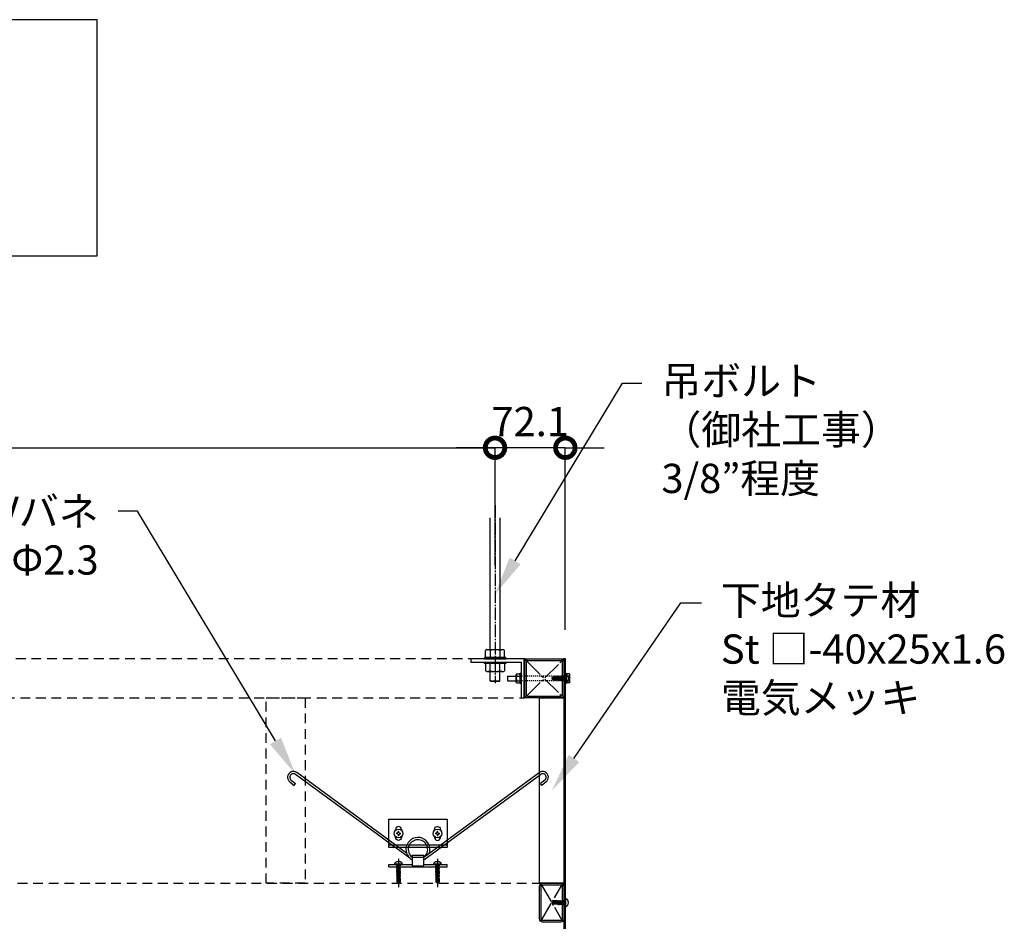
# Model space of a CAD drawing. Units: millimetres. Extents: x -76209 to 88901, y -4041 to 27289.
# Drawn here: x -71388 to -70378, y 11184 to 12109 of the extents above; entities that cross this region are included whole.
import ezdxf
from ezdxf import colors
from ezdxf.entities.mleader import LeaderData, LeaderLine
from ezdxf.math import Vec2, Vec3

# ---------------------------------------------------------------- set-up
doc = ezdxf.new("R2010")
doc.units = ezdxf.units.MM
for name, pattern in [('CENTER', [17.5, 13, -1.5, 1.5, -1.5]), ('DASHED', [3.2, 2, -1.2]), ('DOT', [2, 1, -1])]:
    doc.linetypes.add(name, pattern=pattern)
for name, color, linetype in [('(tony-バネ類', 6, 'Continuous'), ('(tony-フレーム26ミニ金物', 41, 'Continuous'), ('(tony-下地材', 7, 'Continuous'), ('(tony-吊ボルト01', 1, 'Continuous'), ('(tony-寸法', 4, 'Continuous'), ('(tony-設備ボックス', 7, 'Continuous'), ('NOTE_1', 7, 'Continuous'), ('tony-ビス', 8, 'Continuous')]:
    doc.layers.add(name, color=color, linetype=linetype)
doc.layers.add('(tony-仮想線', color=30, linetype='Continuous', plot=False)
doc.styles.add('MSgotic', font='txt', dxfattribs={"width": 0.9})
doc.dimstyles.new('tony_1_10big', dxfattribs={"dimscale": 10, "dimtxt": 3, "dimasz": 4, "dimexe": 0, "dimexo": 3, "dimgap": 0.8, "dimtad": 1, "dimdec": 1, "dimzin": 9, "dimdsep": 46, "dimlunit": 6, "dimtxsty": 'MSgotic', "dimblk": 'DOTSMALL', "dimcen": 2.5, "dimclrd": 4, "dimclre": 4, "dimclrt": 4, "dimadec": 1, "dimazin": 3, "dimtfac": 1, "dimtdec": 1, "dimtix": 1, "dimtmove": 2, "dimatfit": 3, "dimldrblk": 'OPEN30', "dimfxl": 1, "dimtfill": 1, "dimarcsym": 2})

# ---------------------------------------------------------------- blocks, each defined once
blk = doc.blocks.new('_DotSmall')
at = {"color": 0, "linetype": 'Continuous', "const_width": 0.5}
blk.add_lwpolyline([(-0.0625, 0, 1), (0.0625, 0, 1)], format="xyb", close=True, dxfattribs=at)
blk = doc.blocks.new('*D110')
at = {"layer": '(tony-寸法', "color": 4, "lineweight": -2, "ltscale": 10, "transparency": 16777216}
for p, q in [((-72589.6, 11579.1), (-72589.6, 11669.8)), ((-72589.6, 11669.8), (-70900.6, 11669.8)), ((-70900.6, 11549.5), (-70900.6, 11669.8))]:
    blk.add_line(p, q, dxfattribs=at)
at = {"layer": 'Defpoints', "color": 0, "ltscale": 10, "transparency": 16777216}
for p in [(-70900.6, 11669.8), (-72589.6, 11549.1), (-70900.6, 11519.5)]:
    blk.add_point(p, dxfattribs=at)
at = {"layer": '(tony-寸法', "color": 4, "lineweight": -2, "ltscale": 10, "transparency": 16777216, "xscale": 40, "yscale": 40, "zscale": 40, "rotation": 180}
blk.add_blockref('_DotSmall', (-72589.6, 11669.8), dxfattribs=at)
at = {"layer": '(tony-寸法', "color": 4, "lineweight": -2, "ltscale": 10, "transparency": 16777216, "xscale": 40, "yscale": 40, "zscale": 40}
blk.add_blockref('_DotSmall', (-70900.6, 11669.8), dxfattribs=at)
at = {"layer": '(tony-寸法', "color": 4, "ltscale": 10, "transparency": 16777216, "insert": (-71745.1, 11694.7), "char_height": 30, "attachment_point": 5, "style": 'MSgotic', "bg_fill": 3, "box_fill_scale": 1.1, "bg_fill_color": 256, "bg_fill_true_color": 13158600, "bg_fill_transparency": 0}
blk.add_mtext('1,689', dxfattribs=at)
blk = doc.blocks.new('_Open30')
at = {"color": 0, "linetype": 'ByBlock', "lineweight": -2}
for p, q in [((-1, 0.268), (0, 0)), ((0, 0), (-1, -0.268)), ((0, 0), (-1, 0))]:
    blk.add_line(p, q, dxfattribs=at)
blk = doc.blocks.new('*D96')
at = {"layer": '(tony-寸法', "color": 4, "lineweight": -2, "ltscale": 10, "transparency": 16777216}
for p, q in [((-70900.6, 11669.8), (-70940.6, 11669.8)), ((-70900.6, 11579.1), (-70900.6, 11669.8)), ((-70828.5, 11669.8), (-70900.6, 11669.8)), ((-70828.5, 11483.1), (-70828.5, 11669.8)), ((-70828.5, 11669.8), (-70788.5, 11669.8))]:
    blk.add_line(p, q, dxfattribs=at)
at = {"layer": 'Defpoints', "color": 0, "ltscale": 10, "transparency": 16777216}
for p in [(-70900.6, 11669.8), (-70900.6, 11549.1), (-70828.5, 11453.1)]:
    blk.add_point(p, dxfattribs=at)
at = {"layer": '(tony-寸法', "color": 4, "lineweight": -2, "ltscale": 10, "transparency": 16777216, "xscale": 40, "yscale": 40, "zscale": 40}
blk.add_blockref('_DotSmall', (-70900.6, 11669.8), dxfattribs=at)
at = {"layer": '(tony-寸法', "color": 4, "lineweight": -2, "ltscale": 10, "transparency": 16777216, "xscale": 40, "yscale": 40, "zscale": 40, "rotation": 180}
blk.add_blockref('_DotSmall', (-70828.5, 11669.8), dxfattribs=at)
at = {"layer": '(tony-寸法', "color": 4, "ltscale": 10, "transparency": 16777216, "insert": (-70864.5, 11692.8), "char_height": 30, "attachment_point": 5, "style": 'MSgotic', "bg_fill": 3, "box_fill_scale": 1.1, "bg_fill_color": 256, "bg_fill_true_color": 13158600, "bg_fill_transparency": 0}
blk.add_mtext('72.1', dxfattribs=at)
blk = doc.blocks.new('st □-40x40x1.6t-0101')
at = {"layer": '(tony-下地材', "color": 9, "linetype": 'CENTER', "ltscale": 1.5}
for p, q in [((33.4, 6.9), (-2.4, -28.9)), ((33.4, -28.9), (-2.4, 6.9))]:
    blk.add_line(p, q, dxfattribs=at)
at = {"layer": '(tony-下地材', "color": 1}
for points in [[(-1.3, -31), (32.3, -31, 0.414214), (35.5, -27.8), (35.5, 5.8, 0.414214), (32.3, 9), (-1.3, 9, 0.414214), (-4.5, 5.8), (-4.5, -27.8, 0.414214)], [(-1.3, -29.4), (32.3, -29.4, 0.414214), (33.9, -27.8), (33.9, 5.8, 0.414214), (32.3, 7.4), (-1.3, 7.4, 0.414214), (-2.9, 5.8), (-2.9, -27.8, 0.414214)]]:
    blk.add_lwpolyline(points, format="xyb", close=True, dxfattribs=at)
at = {"layer": '(tony-仮想線', "ltscale": 10}
blk.add_lwpolyline([(-4.5, -31), (35.5, -31), (35.5, 9), (-4.5, 9)], close=True, dxfattribs=at)
blk = doc.blocks.new('M4dan01')
at = {"layer": 'tony-ビス'}
for p, q in [((-0.5, 4), (-0.8, 4)), ((-0.5, -4), (-0.5, 4)), ((0, -3.5), (0, 3.5)), ((0, 2.1), (0.3, 1.8)), ((0.3, 1.8), (0.3, -1.8)), ((0.8, 1.8), (0.3, 1.8)), ((0.8, -1.8), (0.8, 1.8)), ((0.8, 1.5), (1.4, -1.9)), ((1.6, -1.5), (0.9, 1.6)), ((0.9, 1.6), (1.6, 1.5)), ((1.8, 2), (1.6, 1.5)), ((1.6, 1.5), (2.2, -1.5)), ((1.8, 2), (2, 2.1)), ((1.8, 2), (2.6, -2.1)), ((2, 2.1), (2.7, -2.1)), ((2, 2.1), (2.3, 1.5)), ((3, -1.5), (2.3, 1.5)), ((2.3, 1.5), (2.9, 1.5)), ((3.3, 2.1), (2.9, 1.5)), ((2.9, 1.5), (3.6, -1.5)), ((3.3, 2.1), (4, -2.1)), ((3.3, 2.1), (3.4, 2.1)), ((3.4, 2.1), (4.1, -2.1)), ((3.4, 2.1), (3.7, 1.5)), ((4.4, -1.5), (3.7, 1.5)), ((3.7, 1.5), (4.3, 1.5)), ((4.7, 2.1), (4.3, 1.5)), ((4.3, 1.5), (5.1, -1.5)), ((4.7, 2.1), (5.4, -2.1)), ((4.7, 2.1), (4.8, 2.1)), ((4.8, 2.1), (5.5, -2.1)), ((4.8, 2.1), (5.1, 1.5)), ((5.8, -1.5), (5.1, 1.5)), ((5.1, 1.5), (5.8, 1.5)), ((5.8, 1.3), (5.6, 1.3)), ((8.5, -0.3), (5.7, 0.4)), ((6.1, 2.1), (5.8, 1.5)), ((5.8, 1.5), (5.8, 1.3)), ((5.8, 1.3), (6.3, 1.1)), ((6, 0.3), (6.5, -1.5)), ((6, 0.3), (6.5, 0)), ((6.1, 2.1), (6.3, 1.1)), ((6.1, 2.1), (6.2, 2.1)), ((6.2, 2.1), (6.4, 1.1)), ((6.2, 2.1), (6.5, 1.5)), ((6.4, 1.1), (6.3, 1.1)), ((6.4, 1.1), (6.6, 1.3)), ((6.6, 1.3), (6.5, 1.5)), ((6.5, 1.5), (7.2, 1.5)), ((6.5, 0), (6.8, -2.1)), ((6.6, 0), (6.5, 0)), ((7.2, 1.3), (6.6, 1.3)), ((11.8, 0.2), (6.6, 0.2)), ((6.6, 0), (6.9, 0.1)), ((6.6, 0), (6.9, -2.1)), ((7.3, -1.5), (6.9, 0.1)), ((7.5, 2), (7.2, 1.5)), ((7.2, 1.5), (7.2, 1.3)), ((7.2, 1.3), (7.6, 1.2)), ((7.5, 2), (7.6, 1.2)), ((7.5, 2), (7.7, 1.9)), ((7.9, 1.2), (7.6, 1.2)), ((7.7, 1.9), (7.9, 1.2)), ((7.7, 1.9), (8, 1.5)), ((7.9, 1.2), (8, 1.4)), ((8, 1.5), (8.5, 1.5)), ((8, 1.4), (8, 1.5)), ((8, -0.2), (8, 1.4)), ((8.5, 1.4), (8, 1.4)), ((12.2, 1.2), (8, 1.2)), ((11.6, 0.9), (8, 0.9)), ((8.5, 1.7), (12.5, 1.7)), ((8.5, 1.7), (8.5, 1.4)), ((11.6, 0.9), (13, 0.1)), ((12.1, 0.1), (11.8, 0.2)), ((12.2, 1.2), (12.5, 1.7)), ((13, 0.1), (12.2, 1.2)), ((13.4, 0.4), (12.5, 1.7)), ((13.4, 0.4), (13, 0.1)), ((13, 0.1), (13.5, 0)), ((13.1, -0.1), (13.5, 0)), ((13.5, 0), (13.4, 0.4)), ((13.4, -0.4), (13.5, 0)), ((-0.5, -4), (-0.8, -4)), ((0, -2.1), (0.3, -1.8)), ((0.8, -1.8), (0.3, -1.8)), ((0.8, -1), (1, -1.8)), ((0.8, -1.3), (0.9, -1.6)), ((0.8, -1.6), (0.9, -1.6)), ((1, -1.8), (0.9, -1.6)), ((1, -1.8), (1.4, -1.9)), ((1.4, -1.9), (1.6, -1.5)), ((1.6, -1.5), (2.2, -1.5)), ((2.6, -2.1), (2.2, -1.5)), ((2.2, -1.5), (2.2, -1.5)), ((2.6, -2.1), (2.7, -2.1)), ((2.7, -2.1), (3, -1.5)), ((3, -1.5), (3.6, -1.5)), ((4, -2.1), (3.6, -1.5)), ((4, -2.1), (4.1, -2.1)), ((4.1, -2.1), (4.4, -1.5)), ((4.4, -1.5), (5.1, -1.5)), ((5.4, -2.1), (5.1, -1.5)), ((5.4, -2.1), (5.5, -2.1)), ((5.5, -2.1), (5.8, -1.5)), ((5.8, -1.5), (6.5, -1.5)), ((6.8, -2.1), (6.5, -1.5)), ((6.8, -2.1), (6.9, -2.1)), ((6.9, -2.1), (7.3, -1.5)), ((7.3, -1.5), (7.9, -1.5)), ((7.5, -0.1), (7.9, -1.5)), ((7.5, -0.1), (7.8, -0.3)), ((7.8, -0.3), (8.1, -1.8)), ((8.3, -0.5), (7.8, -0.3)), ((8.1, -1.8), (7.9, -1.5)), ((8.1, -1.8), (8.5, -1.7)), ((8.3, -0.5), (8.4, -0.3)), ((8.3, -0.5), (8.5, -1.4)), ((8.5, -0.8), (8.4, -0.3)), ((8.5, -0.3), (8.5, -1.7)), ((11.4, -1.1), (8.5, -1.1)), ((8.5, -1.7), (12.5, -1.7)), ((12.2, -0.7), (12.2, -0.6)), ((12.3, -1.5), (12.5, -1.7)), ((12.5, -1.7), (13.4, -0.4))]:
    blk.add_line(p, q, dxfattribs=at)
for centre, radius, start, end in [((3.7, 0), 6.5, 148.1092, 211.8908), ((-0.8, 2.8), 1.2, 90, 148.1092), ((-0.5, 3.5), 0.5, 0, 90), ((6.2, 0.9), 0.75, 156.0793, 223.5446), ((11.9, -0.4), 0.479, 325, 60), ((12.8, 1.2), 1.34, 240, 282.5), ((-0.8, -2.8), 1.2, 211.8908, 270), ((-0.5, -3.5), 0.5, 270, 0), ((11.4, -0.2), 0.921, 270, 325), ((11.4, -2.2), 1.1, 42.8457, 90), ((12.7, -1), 0.594, 145, 222.8457), ((13.3, -1.4), 1.34, 102.5, 145)]:
    blk.add_arc(centre, radius, start, end, dxfattribs=at)
blk = doc.blocks.new('M4dan02')
at = {"layer": 'tony-ビス'}
for p, q in [((-0.5, 4), (-0.8, 4)), ((-0.5, -4), (-0.5, 4)), ((0, -3.5), (0, 3.5)), ((0, 2.18), (0.5, 1.68)), ((0.811131, 1.68), (0.5, 1.68)), ((0.5, 1.68), (0.5, -1.68)), ((0.811131, 1.68), (1.241257, 1.775)), ((1.119332, -0.775355), (0.811131, 1.68)), ((1.508423, -0.680766), (1.241257, 1.775)), ((1.241257, 1.775), (1.428896, 1.45)), ((1.98834, 1.45), (1.428896, 1.45)), ((2.133896, -1.45), (1.428896, 1.45)), ((2.363618, 2.1), (1.98834, 1.45)), ((2.69334, -1.45), (1.98834, 1.45)), ((2.363618, 2.1), (3.068618, -2.1)), ((2.463618, 2.1), (2.363618, 2.1)), ((3.168618, -2.1), (2.463618, 2.1)), ((2.463618, 2.1), (2.838896, 1.45)), ((3.39834, 1.45), (2.838896, 1.45)), ((3.543896, -1.45), (2.838896, 1.45)), ((3.773618, 2.1), (3.39834, 1.45)), ((4.10334, -1.45), (3.39834, 1.45)), ((3.773618, 2.1), (4.478618, -2.1)), ((3.873618, 2.1), (3.773618, 2.1)), ((4.578618, -2.1), (3.873618, 2.1)), ((3.873618, 2.1), (4.248896, 1.45)), ((4.80834, 1.45), (4.248896, 1.45)), ((4.953896, -1.45), (4.248896, 1.45)), ((5.183618, 2.1), (4.80834, 1.45)), ((5.51334, -1.45), (4.80834, 1.45)), ((5.183618, 2.1), (5.888618, -2.1)), ((5.283618, 2.1), (5.183618, 2.1)), ((5.988618, -2.1), (5.283618, 2.1)), ((5.283618, 2.1), (5.658896, 1.45)), ((6.21834, 1.45), (5.658896, 1.45)), ((6.363896, -1.45), (5.658896, 1.45)), ((6.593618, 2.1), (6.21834, 1.45)), ((6.92334, -1.45), (6.21834, 1.45)), ((6.593618, 2.1), (7.298618, -2.1)), ((6.693618, 2.1), (6.593618, 2.1)), ((7.398618, -2.1), (6.693618, 2.1)), ((6.693618, 2.1), (7.068896, 1.45)), ((7.62834, 1.45), (7.068896, 1.45)), ((7.773896, -1.45), (7.068896, 1.45)), ((8.003618, 2.1), (7.62834, 1.45)), ((8.33334, -1.45), (7.62834, 1.45)), ((8.003618, 2.1), (8.708618, -2.1)), ((8.103618, 2.1), (8.003618, 2.1)), ((8.808618, -2.1), (8.103618, 2.1)), ((8.103618, 2.1), (8.478896, 1.45)), ((9.03834, 1.45), (8.478896, 1.45)), ((9.183896, -1.45), (8.478896, 1.45)), ((9.413618, 2.1), (9.03834, 1.45)), ((9.74334, -1.45), (9.03834, 1.45)), ((9.413618, 2.1), (10.118618, -2.1)), ((9.513618, 2.1), (9.413618, 2.1)), ((10.218618, -2.1), (9.513618, 2.1)), ((9.513618, 2.1), (9.888896, 1.45)), ((10.44834, 1.45), (9.888896, 1.45)), ((10.593896, -1.45), (9.888896, 1.45)), ((10.823618, 2.1), (10.44834, 1.45)), ((11.15334, -1.45), (10.44834, 1.45)), ((10.823618, 2.1), (11.046625, 0.77145)), ((10.923618, 2.1), (10.823618, 2.1)), ((11.143401, 0.790653), (10.923618, 2.1)), ((10.923618, 2.1), (11.298896, 1.45)), ((11.046625, 0.77145), (11.019825, 0.778696)), ((11.143401, 0.790653), (11.046625, 0.77145)), ((11.069627, 0.634418), (11.528618, -2.1)), ((11.399745, 1.035162), (11.143401, 0.790653)), ((11.628618, -2.1), (11.202738, 0.437161)), ((11.399745, 1.035162), (11.298896, 1.45)), ((11.85834, 1.45), (11.298896, 1.45)), ((11.937074, 1.126133), (11.399745, 1.035162)), ((11.556507, 0.22539), (14, -0.427096)), ((12.003896, -1.45), (11.599386, 0.21394)), ((17.336483, 0.2), (11.75, 0.2)), ((12.145442, 1.947275), (11.85834, 1.45)), ((11.937074, 1.126133), (11.85834, 1.45)), ((12.304688, 1.021081), (11.937074, 1.126133)), ((12.145442, 1.947275), (12.304688, 1.021081)), ((12.444842, 1.907355), (12.145442, 1.947275)), ((12.513375, -0.192661), (12.197669, 0.05418)), ((12.56334, -1.45), (12.197669, 0.05418)), ((12.614516, 1.082559), (12.304688, 1.021081)), ((12.614516, 1.082559), (12.444842, 1.907355)), ((12.444842, 1.907355), (12.708896, 1.45)), ((12.754005, 1.264443), (12.614516, 1.082559)), ((12.754005, 1.264443), (12.708896, 1.45)), ((13.26834, 1.45), (12.708896, 1.45)), ((13.291335, 1.355415), (12.754005, 1.264443)), ((13.454658, 1.772712), (13.26834, 1.45)), ((13.291335, 1.355415), (13.26834, 1.45)), ((13.539186, 1.266037), (13.291335, 1.355415)), ((13.454658, 1.772712), (13.539186, 1.266037)), ((14, 1.7), (13.454658, 1.772712)), ((13.5, -0.293581), (13.5, 1.280168)), ((17.722038, 1.2), (13.5, 1.2)), ((17.094744, 0.9), (13.5, 0.9)), ((14, 1.7), (13.539186, 1.266037)), ((14, 1.7), (17.982322, 1.7)), ((18.50033, 0.088485), (17.094744, 0.9)), ((17.711545, -0.016542), (17.336483, 0.2)), ((17.722038, 1.2), (17.982322, 1.7)), ((18.50033, 0.088485), (17.722038, 1.2)), ((18.92, 0.360857), (17.982322, 1.7)), ((18.427985, -0.126813), (19, 0)), ((18.92, 0.360857), (18.50033, 0.088485)), ((18.50033, 0.088485), (19, 0)), ((19, 0), (18.92, 0.360857)), ((18.92, -0.360856), (19, 0)), ((-0.5, -4), (-0.8, -4)), ((0, -2.18), (0.5, -1.68)), ((0.5, -1.68), (0.591105, -1.68)), ((0.591105, -0.903769), (0.723896, -1.45)), ((0.591105, -1.68), (0.591105, -0.903769)), ((0.591105, -1.68), (0.723896, -1.45)), ((0.723896, -1.45), (1.28334, -1.45)), ((1.28334, -1.45), (1.119332, -0.775355)), ((1.509243, -1.841274), (1.28334, -1.45)), ((1.508423, -0.680766), (1.895974, -1.862093)), ((1.509243, -1.841274), (1.508423, -0.680766)), ((1.509243, -1.841274), (1.895974, -1.862093)), ((1.895974, -1.862093), (2.133896, -1.45)), ((2.133896, -1.45), (2.69334, -1.45)), ((3.068618, -2.1), (2.69334, -1.45)), ((3.068618, -2.1), (3.168618, -2.1)), ((3.168618, -2.1), (3.543896, -1.45)), ((3.543896, -1.45), (4.10334, -1.45)), ((4.478618, -2.1), (4.10334, -1.45)), ((4.478618, -2.1), (4.578618, -2.1)), ((4.578618, -2.1), (4.953896, -1.45)), ((4.953896, -1.45), (5.51334, -1.45)), ((5.888618, -2.1), (5.51334, -1.45)), ((5.888618, -2.1), (5.988618, -2.1)), ((5.988618, -2.1), (6.363896, -1.45)), ((6.363896, -1.45), (6.92334, -1.45)), ((7.298618, -2.1), (6.92334, -1.45)), ((7.298618, -2.1), (7.398618, -2.1)), ((7.398618, -2.1), (7.773896, -1.45)), ((7.773896, -1.45), (8.33334, -1.45)), ((8.708618, -2.1), (8.33334, -1.45)), ((8.708618, -2.1), (8.808618, -2.1)), ((8.808618, -2.1), (9.183896, -1.45)), ((9.183896, -1.45), (9.74334, -1.45)), ((10.118618, -2.1), (9.74334, -1.45)), ((10.118618, -2.1), (10.218618, -2.1)), ((10.218618, -2.1), (10.593896, -1.45)), ((10.593896, -1.45), (11.15334, -1.45)), ((11.528618, -2.1), (11.15334, -1.45)), ((11.528618, -2.1), (11.628618, -2.1)), ((11.628618, -2.1), (12.003896, -1.45)), ((12.003896, -1.45), (12.56334, -1.45)), ((12.911953, -0.363302), (12.513375, -0.192661)), ((12.513375, -0.192661), (12.80005, -1.859993)), ((12.80005, -1.859993), (12.56334, -1.45)), ((12.80005, -1.859993), (13.208639, -1.805515)), ((13.107272, -0.188711), (12.911953, -0.363302)), ((13.208639, -1.805515), (12.911953, -0.363302)), ((13.413896, -1.45), (13.107272, -0.188711)), ((13.208639, -1.805515), (13.413896, -1.45)), ((13.413896, -1.45), (13.97334, -1.45)), ((13.880157, -0.777812), (13.705555, -0.34847)), ((13.97334, -1.45), (13.705555, -0.34847)), ((14, -0.427096), (13.880157, -0.777812)), ((13.880157, -0.777812), (14, -1.496175)), ((14, -1.496175), (13.97334, -1.45)), ((14, -1.7), (14, -0.427096)), ((17.165543, -1.1), (14, -1.1)), ((14, -1.7), (17.982322, -1.7)), ((17.825272, -0.529532), (17.575119, -0.886788)), ((17.700406, -1.396045), (17.982322, -1.7)), ((17.982322, -1.7), (18.92, -0.360856))]:
    blk.add_line(p, q, dxfattribs=at)
for centre, radius, start, end in [((3.7, 0), 6.5, 148.109208, 211.890792), ((-0.8, 2.8), 1.2, 90, 148.109208), ((-0.5, 3.5), 0.5, 0, 90), ((11.75, 0.95), 0.75, 193.203237, 270), ((-0.8, -2.8), 1.2, 211.890792, 270), ((-0.5, -3.5), 0.5, 270, 0), ((16.989412, -2.1), 1, 42.845672, 90), ((17.165543, -0.6), 0.5, 270, 325), ((18.067, -1.056032), 0.5, 145, 222.845672), ((18.211545, 0.849483), 1, 240, 282.5), ((17.533374, -0.325143), 0.356342, 325, 60), ((18.644424, -1.103108), 1, 102.5, 145)]:
    blk.add_arc(centre, radius, start, end, dxfattribs=at)

msp = doc.modelspace()

# ---------------------------------------------------------------- linework, layer by layer
at = {"layer": '(tony-バネ類', "linetype": 'ByBlock'}
for p, q in [((-70988.15, 11248.66, 0), (-71105.28, 11334.63, 0)), ((-70991.43, 11253.92, 0), (-71103.89, 11336.47, 0)), ((-70973.69, 11249.71, 0), (-70855.49, 11336.47, 0)), ((-70973.67, 11246.87, 0), (-70854.13, 11334.61, 0)), ((-71111.06, 11326.84, 0), (-71106.8, 11323.36, 0)), ((-71109.7, 11328.69, 0), (-71105.35, 11325.14, 0)), ((-71106.8, 11323.36, 0), (-71105.35, 11325.14, 0)), ((-70849.69, 11328.69, 0), (-70854.04, 11325.14, 0)), ((-70852.58, 11323.36, 0), (-70854.04, 11325.14, 0)), ((-70848.32, 11326.84, 0), (-70852.58, 11323.36, 0))]:
    msp.add_line(p, q, dxfattribs=at)
at = {"layer": '(tony-バネ類', "linetype": 'Continuous'}
for p, q in [((-71000.41, 11274.61, 0), (-71001.76, 11274.37, 0)), ((-71000.4, 11273.49, 0), (-71001.76, 11273.73, 0)), ((-71000.24, 11274.77, 0), (-71000.41, 11274.61, 0)), ((-71000.24, 11273.32, 0), (-71000.4, 11273.49, 0)), ((-71000.24, 11274.77, 0), (-71000, 11276.12, 0)), ((-71000.24, 11273.32, 0), (-71000, 11271.97, 0)), ((-70999.12, 11274.77, 0), (-70999.36, 11276.12, 0)), ((-70999.12, 11273.33, 0), (-70999.36, 11271.97, 0)), ((-70998.96, 11274.61, 0), (-70999.12, 11274.77, 0)), ((-70998.96, 11273.49, 0), (-70999.12, 11273.33, 0)), ((-70998.96, 11274.61, 0), (-70997.61, 11274.37, 0)), ((-70998.96, 11273.49, 0), (-70997.61, 11273.73, 0)), ((-70960.42, 11274.63, 0), (-70961.77, 11274.39, 0)), ((-70960.42, 11273.51, 0), (-70961.77, 11273.75, 0)), ((-70960.42, 11274.63, 0), (-70960.25, 11274.79, 0)), ((-70960.42, 11273.51, 0), (-70960.25, 11273.35, 0)), ((-70960.25, 11274.79, 0), (-70960.01, 11276.15, 0)), ((-70960.25, 11273.35, 0), (-70960.01, 11272, 0)), ((-70959.13, 11274.79, 0), (-70959.37, 11276.15, 0)), ((-70959.13, 11273.35, 0), (-70959.37, 11272, 0)), ((-70959.13, 11274.79, 0), (-70958.97, 11274.63, 0)), ((-70959.13, 11273.35, 0), (-70958.97, 11273.51, 0)), ((-70958.97, 11274.63, 0), (-70957.62, 11274.39, 0)), ((-70958.97, 11273.51, 0), (-70957.62, 11273.75, 0))]:
    msp.add_line(p, q, dxfattribs=at)
at = {"layer": '(tony-バネ類'}
msp.add_line((-70949.67, 11261.87, 0), (-71009.67, 11261.87, 0), dxfattribs=at)
at = {"layer": '(tony-バネ類', "color": 9, "linetype": 'CENTER'}
for p, q in [((-70999.69, 11248.07, 0), (-70999.69, 11219.06, 0)), ((-70959.69, 11248.07, 0), (-70959.69, 11219.06, 0))]:
    msp.add_line(p, q, dxfattribs=at)
at = {"layer": '(tony-バネ類', "linetype": 'Continuous', "lineweight": -3}
for p, q in [((-70985.69, 11251.87, 0), (-70985.69, 11240.87, 0)), ((-70985.69, 11251.87, 0), (-70973.69, 11251.87, 0)), ((-70985.69, 11249.57, 0), (-70973.69, 11249.57, 0)), ((-70973.69, 11240.87, 0), (-70973.69, 11251.87, 0)), ((-71009.69, 11242.17, 0), (-70985.69, 11242.17, 0)), ((-71009.69, 11239.87, 0), (-71009.69, 11242.17, 0)), ((-71009.69, 11239.87, 0), (-70949.69, 11239.87, 0)), ((-70985.69, 11240.87, 0), (-70973.69, 11240.87, 0)), ((-70973.69, 11242.17, 0), (-70949.69, 11242.17, 0)), ((-70949.69, 11239.87, 0), (-70949.69, 11242.17, 0))]:
    msp.add_line(p, q, dxfattribs=at)
at = {"layer": '(tony-バネ類', "elevation": 0}
msp.add_lwpolyline([(-70949.69, 11288.57), (-70949.69, 11259.57), (-71009.69, 11259.57), (-71009.69, 11288.57)], close=True, dxfattribs=at)
at = {"layer": '(tony-バネ類', "linetype": 'Continuous', "elevation": 0}
for points in [[(-70996.68, 11277.44), (-70996.67, 11278.21, 1), (-71002.67, 11278.21), (-71002.68, 11277.45)], [(-70962.69, 11277.42), (-70962.69, 11278.19, -1), (-70956.69, 11278.19), (-70956.69, 11277.42)], [(-70996.68, 11270.7), (-70996.67, 11269.94, -1), (-71002.67, 11269.93), (-71002.68, 11270.69)], [(-70962.69, 11270.72), (-70962.69, 11269.95, 1), (-70956.69, 11269.95), (-70956.69, 11270.72)]]:
    msp.add_lwpolyline(points, format="xyb", dxfattribs=at)
for points in [[(-70996.69, 11277.94), (-70996.68, 11277.41)], [(-70962.69, 11277.95), (-70962.69, 11277.42)]]:
    msp.add_lwpolyline(points, dxfattribs=at)
at = {"layer": '(tony-バネ類', "linetype": 'ByBlock', "elevation": 0}
for points in [[(-71004.69, 11259.57), (-71004.69, 11261.87)], [(-70954.69, 11259.57), (-70954.69, 11261.87)]]:
    msp.add_lwpolyline(points, dxfattribs=at)
at = {"layer": '(tony-バネ類', "linetype": 'Continuous'}
for centre in [(-70999.68, 11274.05, 0), (-70959.69, 11274.07, 0)]:
    msp.add_circle(centre, 4.5, dxfattribs=at)
at = {"layer": '(tony-バネ類', "linetype": 'ByBlock'}
for centre, radius, start, end in [((-71107.5, 11331.67, 0), 6, 52.99466, 233.66692), ((-71107.5, 11331.67, 0), 3.7, 52.99466, 233.66692), ((-70851.88, 11331.67, 0), 6, 306.33308, 127.00534), ((-70851.88, 11331.67, 0), 3.7, 306.33308, 127.00534)]:
    msp.add_arc(centre, radius, start, end, dxfattribs=at)
at = {"layer": '(tony-バネ類', "linetype": 'Continuous'}
for centre, radius, start, end in [((-70999.68, 11274.05, 0), 2.1, 171.29299, 188.83345), ((-70999.68, 11274.05, 0), 2.1, 81.29299, 98.83345), ((-70999.68, 11274.05, 0), 2.1, 351.29299, 8.83345), ((-70959.69, 11274.07, 0), 2.1, 171.22974, 188.77021), ((-70959.69, 11274.07, 0), 2.1, 81.22974, 98.77021), ((-70959.69, 11274.07, 0), 2.1, 351.22974, 8.77021), ((-70999.68, 11274.05, 0), 2.1, 261.29299, 278.83345), ((-70979.69, 11257.59, 0), 12.3, 342.6526, 240.8036), ((-70979.69, 11257.59, 0), 10, 314.25115, 233.13011), ((-70959.69, 11274.07, 0), 2.1, 261.22974, 278.77021), ((-70979.69, 11257.59, 0), 12.3, 299.19641, 299.33209)]:
    msp.add_arc(centre, radius, start, end, dxfattribs=at)
at = {"layer": '(tony-下地材', "color": 7, "linetype": 'Continuous'}
for p, q in [((-70887.75, 11435.13, 0), (-70887.33, 11435.56, 0)), ((-70887.75, 11435.13, 0), (-70887.75, 11430.98, 0)), ((-70887.33, 11435.56, 0), (-70878.78, 11435.56, 0)), ((-70887.33, 11430.56, 0), (-70887.33, 11435.56, 0)), ((-70878.78, 11437.12, 0), (-70878.42, 11437.69, 0)), ((-70878.78, 11429, 0), (-70878.78, 11437.12, 0)), ((-70878.42, 11437.69, 0), (-70874.78, 11437.69, 0)), ((-70878.42, 11435.4, 0), (-70874.78, 11435.4, 0)), ((-70824.34, 11437.69, 0), (-70827.48, 11437.69, 0)), ((-70824.34, 11435.4, 0), (-70827.48, 11435.4, 0)), ((-70823.98, 11437.12, 0), (-70824.34, 11437.69, 0)), ((-70823.98, 11429, 0), (-70823.98, 11437.12, 0)), ((-70887.33, 11430.56, 0), (-70887.75, 11430.98, 0)), ((-70887.33, 11430.56, 0), (-70878.78, 11430.56, 0)), ((-70878.78, 11429, 0), (-70878.42, 11428.62, 0)), ((-70878.42, 11430.71, 0), (-70874.78, 11430.71, 0)), ((-70878.42, 11428.62, 0), (-70874.78, 11428.62, 0)), ((-70824.34, 11430.71, 0), (-70827.48, 11430.71, 0)), ((-70824.34, 11428.49, 0), (-70827.48, 11428.49, 0)), ((-70823.98, 11429, 0), (-70824.34, 11428.49, 0))]:
    msp.add_line(p, q, dxfattribs=at)
at = {"layer": '(tony-下地材', "color": 4, "linetype": 'DOT'}
for p, q in [((-70828.48, 11435.56, 0), (-70873.78, 11435.56, 0)), ((-70828.48, 11430.56, 0), (-70873.78, 11430.56, 0))]:
    msp.add_line(p, q, dxfattribs=at)
at = {"layer": '(tony-下地材', "color": 7, "linetype": 'DASHED', "ltscale": 5}
msp.add_line((-72638.4, 11223.06, 0), (-70850.4, 11223.06, 0), dxfattribs=at)
at = {"layer": '(tony-下地材', "color": 9, "linetype": 'CENTER', "ltscale": 1.5}
for p, q in [((-70852.97, 11220.99, 0), (-70832.11, 11185.12, 0)), ((-70852.97, 11185.12, 0), (-70832.11, 11220.99, 0))]:
    msp.add_line(p, q, dxfattribs=at)
at = {"layer": '(tony-下地材', "color": 7, "linetype": 'Continuous', "elevation": 0}
for points in [[(-70874.78, 11427.74), (-70874.78, 11438.37), (-70873.78, 11438.37), (-70873.78, 11427.74)], [(-70828.48, 11427.74), (-70828.48, 11438.37), (-70827.48, 11438.37), (-70827.48, 11427.74)]]:
    msp.add_lwpolyline(points, close=True, dxfattribs=at)
at = {"layer": '(tony-下地材', "color": 7, "linetype": 'DASHED', "ltscale": 5, "elevation": 0}
msp.add_lwpolyline([(-71095.51, 11223.06), (-71135.51, 11223.06), (-71135.55, 11413.06), (-71095.55, 11413.06)], close=True, dxfattribs=at)
at = {"layer": '(tony-下地材', "color": 7, "ltscale": 5, "elevation": 0}
msp.add_lwpolyline([(-70830.04, 11223.06), (-70855.04, 11223.06), (-70855.08, 11413.06), (-70830.08, 11413.06)], close=True, dxfattribs=at)
at = {"layer": '(tony-下地材', "color": 2, "elevation": 0}
for points in [[(-70833.24, 11183.06), (-70851.84, 11183.06, -0.4142136), (-70855.04, 11186.26), (-70855.04, 11219.86, -0.4142136), (-70851.84, 11223.06), (-70833.24, 11223.06, -0.4142136), (-70830.04, 11219.86), (-70830.04, 11186.26, -0.4142136)], [(-70833.24, 11184.66), (-70851.84, 11184.66, -0.4142136), (-70853.44, 11186.26), (-70853.44, 11219.86, -0.4142136), (-70851.84, 11221.46), (-70833.24, 11221.46, -0.4142136), (-70831.64, 11219.86), (-70831.64, 11186.26, -0.4142136)]]:
    msp.add_lwpolyline(points, format="xyb", close=True, dxfattribs=at)
at = {"layer": '(tony-下地材', "color": 7, "linetype": 'Continuous'}
for centre, radius, start, end in [((-70874.54, 11437.12, 0), 4.24, 180, 203.86441), ((-70871.02, 11433.06, 0), 7.76, 162.41246, 197.58754), ((-70828.22, 11437.12, 0), 4.24, 336.13559, 0), ((-70831.74, 11433.06, 0), 7.76, 342.41246, 17.58754), ((-70874.54, 11429, 0), 4.24, 156.13559, 180), ((-70828.22, 11429, 0), 4.24, 0, 23.86441)]:
    msp.add_arc(centre, radius, start, end, dxfattribs=at)
at = {"layer": '(tony-吊ボルト01', "linetype": 'Continuous'}
for p, q in [((-70909.07, 11440.26, 0), (-70910.38, 11441.01, 0)), ((-70892.09, 11440.26, 0), (-70890.78, 11441.01, 0))]:
    msp.add_line(p, q, dxfattribs=at)
at = {"layer": '(tony-吊ボルト01'}
msp.add_line((-70909.07, 11440.26, 0), (-70892.09, 11440.26, 0), dxfattribs=at)
at = {"layer": '(tony-吊ボルト01', "color": 9, "linetype": 'Continuous'}
for p, q in [((-70905.58, 11430.77, 0), (-70905.58, 11440.26, 0)), ((-70895.58, 11430.77, 0), (-70895.58, 11440.26, 0)), ((-70905.58, 11430.77, 0), (-70904.77, 11429.96, 0)), ((-70905.58, 11430.77, 0), (-70895.58, 11430.77, 0)), ((-70896.39, 11429.96, 0), (-70904.77, 11429.96, 0)), ((-70896.39, 11429.96, 0), (-70895.58, 11430.77, 0))]:
    msp.add_line(p, q, dxfattribs=at)
at = {"layer": '(tony-吊ボルト01', "linetype": 'Continuous'}
for centre, radius, start, end in [((-70909.07, 11449.12, 0), 8.87, 270.00002, 293.86507), ((-70900.58, 11456.47, 0), 16.22, 252.41194, 287.58806), ((-70892.09, 11449.12, 0), 8.87, 246.13493, 269.99998)]:
    msp.add_arc(centre, radius, start, end, dxfattribs=at)
at = {"layer": 'NOTE_1', "color": 5}
msp.add_lwpolyline([(-72305.03, 11866.62), (-71308.88, 11866.62), (-71308.88, 12109.1), (-72305.03, 12109.1)], close=True, dxfattribs=at)

# ---------------------------------------------------------------- block references
at = {"layer": '(tony-バネ類', "rotation": 270}
for p in [(-70999.69, 11242.17, 0), (-70959.69, 11242.17, 0)]:
    msp.add_blockref('M4dan02', p, dxfattribs=at)
at = {"layer": 'tony-ビス', "xscale": -1}
for p in [(-70828.48, 11433.06, 0), (-70828.44, 11203.03, 0)]:
    msp.add_blockref('M4dan01', p, dxfattribs=at)

# ---------------------------------------------------------------- dimensions: what is measured, and where the dimension line sits
at = {"layer": '(tony-寸法', "ltscale": 10}
dim = msp.add_linear_dim(base=(-70900.58, 11669.81), p1=(-72589.58, 11549.05), p2=(-70900.58, 11519.47), dimstyle='tony_1_10big', dxfattribs=at)
dim.commit()
dim.dimension.update_dxf_attribs({"geometry": '*D110', "text_midpoint": (-71745.08, 11694.71)})

# ---------------------------------------------------------------- next in the draw order: linework, layer by layer
at = {"layer": '(tony-吊ボルト01', "color": 8, "linetype": 'CENTER'}
msp.add_line((-70900.58, 11610.78), (-70900.58, 11428.16), dxfattribs=at)
at = {"layer": '(tony-吊ボルト01', "color": 9, "linetype": 'Continuous'}
for p, q in [((-70905.63, 11462.66), (-70905.63, 11597.87)), ((-70895.63, 11597.87), (-70895.63, 11462.66))]:
    msp.add_line(p, q, dxfattribs=at)

# ---------------------------------------------------------------- next in the draw order: leaders
at = {"layer": '(tony-寸法', "ltscale": 10}
ml = msp.add_multileader_mtext('Standard', dxfattribs=at)
ml.set_content('吊ボルト\\P（御社工事）\\P3/8”程度', color=256, style='MSgotic')
ml.set_leader_properties()
ml.build(insert=Vec2(0, 0))
ml.multileader.update_dxf_attribs({"dogleg_length": 2, "arrow_head_size": 40, "scale": 10})
ctx = ml.context
ctx.base_point, ctx.scale, ctx.char_height, ctx.arrow_head_size, ctx.landing_gap_size, ctx.plane_origin = Vec3(-70749.94, 11736.23), 10, 30, 40, 20, Vec3(-70895.08, 11519.47)
notes = []
notes.append((ctx, [(0, (1, 1, 0), (-70769.94, 11736.23), (1, 0), 20, [(0, [(-70900.58, 11519.47)], 0, [])])]))
ctx.mtext.insert, ctx.mtext.flow_direction = Vec3(-70729.94, 11753.36), 5
ml = msp.add_multileader_mtext('Standard', dxfattribs=at)
ml.set_content('Vバネ\\PSUS\u3000Φ2.3', color=256, style='MSgotic')
ml.set_leader_properties()
ml.build(insert=Vec2(0, 0))
ml.multileader.update_dxf_attribs({"dogleg_length": 2, "arrow_head_size": 40, "scale": 10})
ctx = ml.context
ctx.base_point, ctx.scale, ctx.char_height, ctx.arrow_head_size, ctx.landing_gap_size, ctx.plane_origin = Vec3(-71499.27, 11604.59, 0), 10, 30, 40, 20, Vec3(-70729.13, 11527.54, 0)
ctx.text_align_type = 2
notes.append((ctx, [(0, (1, 1, 0), (-71267.27, 11604.59, 0), (-1, 0), 20, [(0, [(-71105.28, 11334.63, 0)], 0, [])])]))
ctx.mtext.insert, ctx.mtext.alignment, ctx.mtext.flow_direction = Vec3(-71307.27, 11619.66, 0), 3, 5
for ctx, leaders in notes:
    for number, flags, end, landing, length, lines in leaders:
        leader = LeaderData()
        leader.index, (leader.has_last_leader_line, leader.has_dogleg_vector, leader.attachment_direction) = number, flags
        leader.last_leader_point, leader.dogleg_vector, leader.dogleg_length = Vec3(end), Vec3(landing), length
        for number, points, colour, breaks in lines:
            line = LeaderLine()
            line.index, line.vertices, line.color, line.breaks = number, Vec3.list(points), colors.encode_raw_color(colour), breaks
            leader.lines.append(line)
        ctx.leaders.append(leader)

# ---------------------------------------------------------------- next in the draw order: dimensions: what is measured, and where the dimension line sits
dim = msp.add_linear_dim(base=(-70900.58, 11669.81), p1=(-70828.48, 11453.06), p2=(-70900.58, 11549.05), angle=180, dimstyle='tony_1_10big', dxfattribs=at)
dim.commit()
dim.dimension.update_dxf_attribs({"geometry": '*D96', "text_midpoint": (-70864.53, 11692.81)})

# ---------------------------------------------------------------- next in the draw order: linework, layer by layer
at = {"layer": '(tony-下地材', "color": 7, "linetype": 'DASHED', "ltscale": 5, "elevation": 0}
msp.add_lwpolyline([(-72619.58, 11413.06), (-70870.08, 11413.06), (-70870.08, 11453.06), (-72619.58, 11453.06)], close=True, dxfattribs=at)
at = {"layer": '(tony-下地材', "color": 2, "ltscale": 10, "elevation": 0}
msp.add_lwpolyline([(-70870.58, 11413.06), (-70870.58, 11453.06), (-70925.58, 11453.06), (-70925.58, 11449.86), (-70873.78, 11449.86), (-70873.78, 11413.06)], close=True, dxfattribs=at)
at = {"layer": '(tony-吊ボルト01', "color": 8, "linetype": 'CENTER'}
msp.add_line((-70900.58, 11610.78, 0), (-70900.58, 11428.16, 0), dxfattribs=at)
at = {"layer": '(tony-吊ボルト01', "color": 9, "linetype": 'Continuous'}
for p, q in [((-70905.63, 11462.66, 0), (-70905.63, 11597.87, 0)), ((-70895.63, 11597.87, 0), (-70895.63, 11462.66, 0))]:
    msp.add_line(p, q, dxfattribs=at)
at = {"layer": '(tony-吊ボルト01', "linetype": 'Continuous'}
for p, q in [((-70909.07, 11462.66, 0), (-70910.38, 11461.9, 0)), ((-70910.38, 11454.66, 0), (-70910.38, 11461.9, 0)), ((-70909.07, 11462.66, 0), (-70892.09, 11462.66, 0)), ((-70905.48, 11461.9, 0), (-70905.48, 11454.66, 0)), ((-70895.68, 11461.9, 0), (-70895.68, 11454.66, 0)), ((-70892.09, 11462.66, 0), (-70890.78, 11461.9, 0)), ((-70890.78, 11454.66, 0), (-70890.78, 11461.9, 0)), ((-70910.38, 11448.26, 0), (-70910.38, 11441.01, 0)), ((-70905.48, 11441.01, 0), (-70905.48, 11448.26, 0)), ((-70895.68, 11441.01, 0), (-70895.68, 11448.26, 0)), ((-70890.78, 11448.26, 0), (-70890.78, 11441.01, 0))]:
    msp.add_line(p, q, dxfattribs=at)
at = {"layer": '(tony-吊ボルト01', "ltscale": 50}
for p, q in [((-70890.78, 11454.66, 0), (-70910.38, 11454.66, 0)), ((-70890.78, 11448.26, 0), (-70910.38, 11448.26, 0))]:
    msp.add_line(p, q, dxfattribs=at)
at = {"layer": '(tony-吊ボルト01', "elevation": 0}
for points in [[(-70911.58, 11453.06), (-70889.58, 11453.06), (-70889.58, 11454.66), (-70911.58, 11454.66)], [(-70911.58, 11449.86), (-70889.58, 11449.86), (-70889.58, 11448.26), (-70911.58, 11448.26)]]:
    msp.add_lwpolyline(points, close=True, dxfattribs=at)
at = {"layer": '(tony-吊ボルト01', "linetype": 'Continuous'}
for centre, radius, start, end in [((-70909.07, 11453.79, 0), 8.87, 66.13493, 89.99998), ((-70900.58, 11446.44, 0), 16.22, 72.41194, 107.58806), ((-70892.09, 11453.79, 0), 8.87, 90.00002, 113.86507)]:
    msp.add_arc(centre, radius, start, end, dxfattribs=at)
at = {"layer": '(tony-設備ボックス', "ltscale": 10, "elevation": 0}
msp.add_lwpolyline([(-70828.48, 11103.06), (-70828.48, 11453.06), (-70830.08, 11453.06), (-70830.08, 11103.06)], close=True, dxfattribs=at)

# ---------------------------------------------------------------- next in the draw order: block references
at = {"layer": '(tony-フレーム26ミニ金物', "ltscale": 10, "xscale": -1}
msp.add_blockref('st □-40x40x1.6t-0101', (-70834.58, 11444.06, 0), dxfattribs=at)

# ---------------------------------------------------------------- next in the draw order: leaders
at = {"layer": '(tony-寸法', "ltscale": 10}
ml = msp.add_multileader_mtext('Standard', dxfattribs=at)
ml.set_content('下地タテ材\\PSt □-40x25x1.6\\P電気メッキ', color=256, style='MSgotic')
ml.set_leader_properties()
ml.build(insert=Vec2(0, 0))
ml.multileader.update_dxf_attribs({"dogleg_length": 2, "arrow_head_size": 40, "scale": 10})
ctx = ml.context
ctx.base_point, ctx.scale, ctx.char_height, ctx.arrow_head_size, ctx.landing_gap_size, ctx.plane_origin = Vec3(-70688.94, 11510.66), 10, 30, 40, 20, Vec3(-71249.99, 11480.11)
notes = []
notes.append((ctx, [(0, (1, 1, 0), (-70710.01, 11510.66), (1, 0), 21.07, [(0, [(-70842.26, 11318.06)], 0, [])])]))
ctx.mtext.insert, ctx.mtext.flow_direction = Vec3(-70668.94, 11528.24), 5
for ctx, leaders in notes:
    for number, flags, end, landing, length, lines in leaders:
        leader = LeaderData()
        leader.index, (leader.has_last_leader_line, leader.has_dogleg_vector, leader.attachment_direction) = number, flags
        leader.last_leader_point, leader.dogleg_vector, leader.dogleg_length = Vec3(end), Vec3(landing), length
        for number, points, colour, breaks in lines:
            line = LeaderLine()
            line.index, line.vertices, line.color, line.breaks = number, Vec3.list(points), colors.encode_raw_color(colour), breaks
            leader.lines.append(line)
        ctx.leaders.append(leader)

doc.saveas('drawing.dxf')
